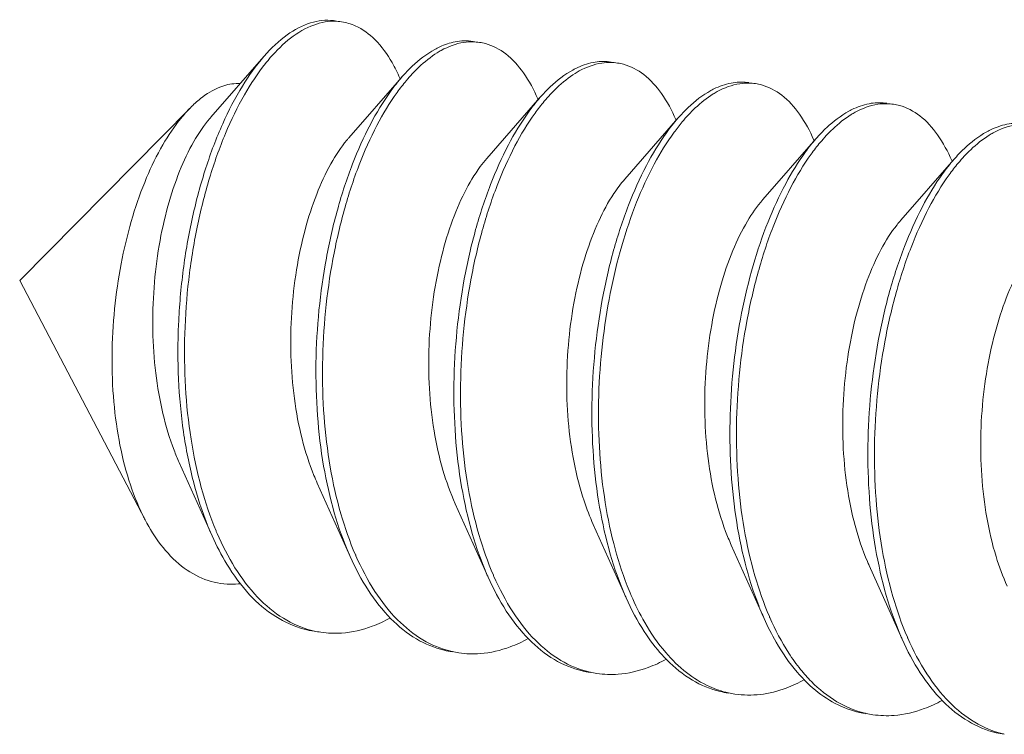
# Model space of a CAD drawing. Units: millimetres. Extents: x -85945 to -24759, y -1460 to 4341.
# Drawn here: x -30008 to -30002, y 2614 to 2619 of the extents above; entities that cross this region are included whole.
import ezdxf

# ---------------------------------------------------------------- set-up
doc = ezdxf.new("R2010")
doc.units = ezdxf.units.MM
doc.layers.add('02___PRT_ALL_AXES', color=7, linetype='Continuous')

msp = doc.modelspace()

# ---------------------------------------------------------------- linework, layer by layer
at = {"color": 7, "linetype": 'Continuous', "lineweight": 13}
for p, q in [((-30006.80577412405, 2618.870952041483), (-30007.15572501405, 2618.470194721785)), ((-30005.89644745005, 2618.735072042884), (-30006.24639834015, 2618.334314723084)), ((-30004.98712077604, 2618.599192044183), (-30005.33707166614, 2618.198434724383)), ((-30004.07779410214, 2618.463312045484), (-30004.42774499214, 2618.062554725784)), ((-30003.16846742814, 2618.327432046784), (-30003.51841831814, 2617.926674727083)), ((-30002.25914075415, 2618.191552048085), (-30002.60909164425, 2617.790794728384)), ((-30007.36399661314, 2616.193403190284), (-30007.14730325044, 2615.709673076184)), ((-30006.45466993914, 2616.057523191685), (-30006.23797657654, 2615.573793077483)), ((-30005.54534326524, 2615.921643192984), (-30005.32864990254, 2615.437913078884)), ((-30004.63601659125, 2615.785763194284), (-30004.41932322855, 2615.302033080185)), ((-30003.72668991725, 2615.649883195585), (-30003.50999655455, 2615.166153081484)), ((-30002.81736324324, 2615.514003196984), (-30002.60066988065, 2615.030273082784))]:
    msp.add_line(p, q, dxfattribs=at)
for centre, radius, start, end in [((-30006.34508897134, 2618.773081997284), 0.3297213663, 88.72295576130877, 90.20317902273545), ((-30006.34548013235, 2618.763048443985), 0.3397611865, 81.32572301236881, 88.69471805257731), ((-30005.43526476785, 2618.617878695784), 0.3488827112, 81.70000981690379, 88.82058965825122), ((-30005.42279013874, 2618.448957071583), 0.5342386941, 114.7170720867016, 118.8214497629669), ((-30005.35185088044, 2618.391884065884), 0.591896695, 118.8040076751617, 121.7754889503992), ((-30004.52593809384, 2618.481998697183), 0.3488827112, 81.70000981690379, 88.82058965866817), ((-30004.51335642565, 2618.312871193884), 0.5344706716, 114.6867443860532, 118.8208632971262), ((-30004.44252420645, 2618.256004067285), 0.591896695, 118.8040076751617, 121.7754889503992), ((-30007.00009819365, 2618.253348116485), 1.1883849671, 23.19472496248351, 23.54723503510461), ((-30003.61661141984, 2618.346118698484), 0.3488827112, 81.70000981690379, 88.82058965825122), ((-30003.60402975164, 2618.176991195183), 0.5344706716, 114.6867443865132, 118.8208632971262), ((-30003.53332999605, 2618.120370948485), 0.5916165378, 118.8042862217784, 121.7870261864761), ((-30006.13122164484, 2618.100280001183), 1.2323078164, 23.17179800173103, 23.49102228854422), ((-30002.70728474594, 2618.210238699785), 0.3488827112, 81.70000981690379, 88.82058965825122), ((-30002.69470307774, 2618.041111196584), 0.5344706716, 114.6867443865132, 118.8208632971262), ((-30002.62387085854, 2617.984244069883), 0.591896695, 118.8040076751617, 121.7754889503992), ((-30005.22189497124, 2617.964400002385), 1.2323078168, 23.17179800251876, 23.49102228854422), ((-30001.78537640374, 2617.905231197883), 0.5344706716, 114.6867443860532, 118.8208632971262), ((-30001.71454418454, 2617.848364071184), 0.591896695, 118.8040076751617, 121.7754889503992), ((-30004.31256829714, 2617.828520003784), 1.2323078166, 23.17179800251876, 23.49102228866506), ((-30003.40324162274, 2617.692640005285), 1.2323078162, 23.17179800173103, 23.49102228866506), ((-30005.28046968624, 2616.516194348185), 1.9965645276, 202.7471376564494, 203.2930214435981), ((-30004.40473519824, 2616.366249974184), 1.9601469654, 203.4475622418742, 203.6720863937053), ((-30003.49540852504, 2616.230369975185), 1.9601469645, 203.4475622418742, 203.6720863937053), ((-30001.67675517614, 2615.958609978185), 1.9601469656, 203.4475622419347, 203.6720863937053), ((-30006.34155182604, 2615.679518832783), 0.6108984876, 255.8096522093533, 257.5063907172157), ((-30006.33979877704, 2615.687680042285), 0.6192456815, 257.5113855264722, 261.5594781099817), ((-30000.76742850294, 2615.822729979185), 1.9601469648, 203.4475622418742, 203.6720863937053), ((-30005.43249496544, 2615.541643942584), 0.608898776, 256.4737773694659, 257.4899603228012), ((-30005.43084700684, 2615.549387982885), 0.616815927, 257.4963333767486, 261.5610488385369), ((-30004.52316829155, 2615.405763943983), 0.608898776, 256.4737773694659, 257.4899603228012), ((-30004.52152033284, 2615.413507984185), 0.616815927, 257.4963333767486, 261.5610488385369), ((-30003.61245483004, 2615.271618932884), 0.6108783393, 257.4419108454279, 261.50260024736), ((-30002.70451494354, 2615.134003946585), 0.608898776, 256.4737773694659, 257.4899603228012), ((-30002.70286698495, 2615.141747986885), 0.616815927, 257.4963333767486, 261.5610488385369), ((-30001.79518826964, 2614.998123947884), 0.6088987759, 256.4737773694659, 257.4899603232283)]:
    msp.add_arc(centre, radius, start, end, dxfattribs=at)
for points, start_tangent, end_tangent in [([(-30006.80577390414, 2618.870951849984), (-30006.80410806325, 2618.872860279886), (-30006.65239851084, 2619.013216936284), (-30006.49832098544, 2619.092048416185), (-30006.34772368304, 2619.106939182984), (-30006.33751397934, 2619.105561900684)], (0.6568062319651067, 0.7540593966338452), (0.9887530455272705, -0.149557396876743)), ([(-30006.34625820794, 2619.102801290484), (-30006.49613324585, 2619.070692814385), (-30006.64788111574, 2618.976953103984), (-30006.77917272654, 2618.844901624785)], (-0.9999936286499462, -0.003569686192567765), (-0.6401606667959323, -0.7682410563666768)), ([(-30005.91066881715, 2618.728113809984), (-30005.96176477754, 2618.830368690884), (-30006.07397021364, 2618.980586990985), (-30006.20376900764, 2619.072405424684), (-30006.29423836284, 2619.098923338785)], (-0.3995122503652526, 0.9167278559136794), (-0.988630858321047, 0.1503629807345872)), ([(-30005.42818759354, 2618.969681084784), (-30005.54592019114, 2618.966894907284), (-30005.64617550855, 2618.934250754584)], (-0.9892407457674843, 0.1462967768386972), (-0.908656806564869, -0.4175437796008154)), ([(-30005.63703556765, 2618.910547147085), (-30005.48864646425, 2618.962816772484), (-30005.42808366614, 2618.966687494385)], (0.8764270641893235, 0.4815346313158417), (0.9997803153238347, -0.02095998785719254)), ([(-30005.38490144414, 2618.963107144586), (-30005.34553357284, 2618.954914561384), (-30005.21281279044, 2618.887195303183), (-30005.09528425505, 2618.761831297785), (-30005.00104436614, 2618.591484513485)], (0.98946320006018, -0.1447845838708954), (0.3986138206360574, -0.9171188701569308)), ([(-30005.68033683785, 2618.917017623184), (-30005.82872594125, 2618.806049662884), (-30005.89649092124, 2618.735109924884)], (-0.8764270641197772, -0.4815346314424209), (-0.656978054316896, -0.753909700259909)), ([(-30005.86838263545, 2618.710847053184), (-30005.78542467105, 2618.799579186785), (-30005.66353904214, 2618.895066127783)], (0.6418228169942635, 0.7668529660799052), (0.8502869946699227, 0.5263193200854315)), ([(-30007.14731464294, 2615.709667991485), (-30007.17501655615, 2615.774886837286), (-30007.27094099254, 2616.068510575586), (-30007.33590426714, 2616.395007644585), (-30007.36864412404, 2616.743898733885), (-30007.36894515134, 2617.103976801483), (-30007.33764580644, 2617.463671180985), (-30007.27661119444, 2617.811423516085), (-30007.18867248645, 2618.136063303586), (-30007.07753494314, 2618.427170840185), (-30006.94765753404, 2618.675415777385), (-30006.80577390414, 2618.870951849984)], (-0.4075666849499536, 0.9131754471726151), (0.656806231986859, 0.7540593966148984)), ([(-30006.77917272654, 2618.844901624785), (-30006.79589405985, 2618.824405437785), (-30006.93468402494, 2618.617743164084), (-30007.05906031565, 2618.363369556984), (-30007.16429356474, 2618.069181635483), (-30007.24625722154, 2617.744326072183), (-30007.30155412274, 2617.398928402783), (-30007.32762958435, 2617.043760725885), (-30007.32285069944, 2616.689891136284), (-30007.28655732324, 2616.348367133984), (-30007.21908379025, 2616.029831943784), (-30007.12174200304, 2615.744192943785)], (-0.6401606667777384, -0.7682410563818374), (0.3866836468111799, -0.9222124252517999)), ([(-30004.51887604044, 2618.833697621985), (-30004.62262106044, 2618.833407249886), (-30004.73658177644, 2618.798493826785)], (-0.9894632000757637, 0.1447845837643954), (-0.9088752075847887, -0.4170681683342753)), ([(-30004.72770889365, 2618.774667148386), (-30004.57931979025, 2618.826936773783), (-30004.51875699214, 2618.830807495684)], (0.8764270641893235, 0.4815346313158417), (0.9997803153238347, -0.02095998785719254)), ([(-30004.47557477024, 2618.827227145885), (-30004.43620689884, 2618.819034562785), (-30004.30348611644, 2618.751315304584), (-30004.18595758104, 2618.625951299184), (-30004.09171769214, 2618.455604514786)], (0.98946320006018, -0.1447845838708954), (0.3986138206360574, -0.9171188701569308)), ([(-30004.77101016384, 2618.781137624484), (-30004.91939926724, 2618.670169664185), (-30004.98716424724, 2618.599229926183)], (-0.8764270641197772, -0.4815346314424209), (-0.656978054316896, -0.753909700259909)), ([(-30004.95905596144, 2618.574967054485), (-30004.87609799705, 2618.663699188084), (-30004.75421236824, 2618.759186129084)], (0.6418228169942635, 0.7668529660799052), (0.8502869946699227, 0.5263193200854315)), ([(-30007.09577949625, 2618.668686100984), (-30006.99003288114, 2618.691939866383), (-30006.96476528185, 2618.691930437884)], (0.9316951495295512, 0.3632411710463275), (0.9990058781025463, -0.04457864417588988)), ([(-30005.89649092124, 2618.735109924884), (-30005.97183883254, 2618.639640388385), (-30006.10455961494, 2618.422731376784), (-30006.22208815045, 2618.161798613985), (-30006.32008590955, 2617.864655725485), (-30006.39480779594, 2617.540216562784), (-30006.44321593864, 2617.198224361286), (-30006.46307199664, 2616.848955696283), (-30006.45300516934, 2616.502908234885), (-30006.41255384804, 2616.170481769484), (-30006.34217964154, 2615.861662225385), (-30006.24325335024, 2615.585718243785), (-30006.23797748544, 2615.573792671783)], (-0.656978054398541, -0.7539097001887612), (0.4076625342915632, -0.9131326618487481)), ([(-30006.20302230274, 2615.586288682984), (-30006.29887837134, 2615.855191749284), (-30006.36925257785, 2616.164011293286), (-30006.40970389915, 2616.496437758684), (-30006.41977072645, 2616.842485220084), (-30006.39991466844, 2617.191753885085), (-30006.35150652575, 2617.533746086685), (-30006.27678463934, 2617.858185249284), (-30006.17878688024, 2618.155328137886), (-30006.06125834485, 2618.416260900683), (-30005.92853756245, 2618.633169912284), (-30005.86838263545, 2618.710847053184)], (-0.3979115259084665, 0.9174237938647526), (0.6418228169219681, 0.7668529661404133)), ([(-30003.60954936645, 2618.697817623284), (-30003.71329438644, 2618.697527251185), (-30003.82725510244, 2618.662613828184)], (-0.9894632000757637, 0.1447845837643954), (-0.9088752075847887, -0.4170681683342753)), ([(-30003.81838221964, 2618.638787149685), (-30003.66999311624, 2618.691056775084), (-30003.60943031815, 2618.694927496983)], (0.8764270641893235, 0.4815346313158417), (0.999780315324035, -0.02095998784764117)), ([(-30003.56624809624, 2618.691347147183), (-30003.52688022495, 2618.683154564083), (-30003.39415944254, 2618.615435305885), (-30003.27663090714, 2618.490071300484), (-30003.18239101814, 2618.319724516085)], (0.98946320006018, -0.1447845838708954), (0.3986138206360574, -0.9171188701569308)), ([(-30007.29103710184, 2618.532586643885), (-30007.22466380974, 2618.592402187385), (-30007.09577949625, 2618.668686100984)], (0.702625849286691, 0.7115594956953046), (0.931695149568681, 0.3632411709459612)), ([(-30003.86168348984, 2618.645257625785), (-30004.01007259324, 2618.534289665484), (-30004.07783757325, 2618.463349927484)], (-0.8764270641197772, -0.4815346314424209), (-0.656978054316896, -0.753909700259909)), ([(-30004.04989709084, 2618.438875488584), (-30003.96334542494, 2618.531059245184), (-30003.84497189715, 2618.623252100784)], (0.6415706208624632, 0.7670639728511264), (0.8501834814608299, 0.5264865125063916)), ([(-30004.98716424724, 2618.599229926183), (-30005.06251215864, 2618.503760389785), (-30005.19523294104, 2618.286851378185), (-30005.31276147645, 2618.025918615383), (-30005.41075923554, 2617.728775726784), (-30005.48548112194, 2617.404336564085), (-30005.53388926464, 2617.062344362585), (-30005.55374532264, 2616.713075697584), (-30005.54367849534, 2616.367028236184), (-30005.50322717404, 2616.034601770783), (-30005.43285296754, 2615.725782226784), (-30005.33392667634, 2615.449838245084), (-30005.32865081144, 2615.437912673084)], (-0.656978054398541, -0.7539097001887612), (0.4076625342915632, -0.9131326618487481)), ([(-30005.29369562874, 2615.450408684284), (-30005.38955169734, 2615.719311750583), (-30005.45992590395, 2616.028131294684), (-30005.50037722514, 2616.360557760085), (-30005.51044405244, 2616.706605221485), (-30005.49058799454, 2617.055873886484), (-30005.44217985174, 2617.397866087984), (-30005.36745796535, 2617.722305250683), (-30005.26946020624, 2618.019448139185), (-30005.15193167084, 2618.280380901984), (-30005.01921088844, 2618.497289913585), (-30004.95905596144, 2618.574967054485)], (-0.3979115259084665, 0.9174237938647526), (0.6418228169219681, 0.7668529661404133)), ([(-30002.70022269245, 2618.561937624583), (-30002.80396771254, 2618.561647252585), (-30002.91792842845, 2618.526733829485)], (-0.9894632000757637, 0.1447845837643954), (-0.9088752075847887, -0.4170681683342753)), ([(-30002.90905554574, 2618.502907150983), (-30002.76066644234, 2618.555176776385), (-30002.70010364425, 2618.559047498386)], (0.8764270641893235, 0.4815346313158417), (0.999780315324035, -0.02095998784764117)), ([(-30002.65692142224, 2618.555467148484), (-30002.61755355095, 2618.547274565384), (-30002.48483276855, 2618.479555307184), (-30002.36730423314, 2618.354191301785), (-30002.27306434415, 2618.183844517485)], (0.98946320006018, -0.1447845838708954), (0.3986138206360574, -0.9171188701569308)), ([(-30007.58857480224, 2615.815097004885), (-30007.60314898715, 2615.843757858884), (-30007.69606569284, 2616.077752735884), (-30007.76096495525, 2616.341447139584), (-30007.79811773574, 2616.630985262485), (-30007.80641070755, 2616.937250573184), (-30007.78619344144, 2617.244257386084), (-30007.74005526424, 2617.539530706783), (-30007.67015713354, 2617.818009606985), (-30007.57902022164, 2618.071678539085), (-30007.47177543164, 2618.288722297784), (-30007.35169839695, 2618.464670242583), (-30007.29103710184, 2618.532586643885)], (-0.4638010626839783, 0.8859393739151752), (0.7026258494105867, 0.7115594955729645)), ([(-30002.95235681594, 2618.509377627184), (-30003.09732002114, 2618.401649722684), (-30003.16850769924, 2618.327467130985)], (-0.8764270641114272, -0.4815346314576185), (-0.6568803809948076, -0.7539948044012746)), ([(-30003.14040261354, 2618.303207057184), (-30003.05744464914, 2618.391939190684), (-30002.93555902025, 2618.487426131685)], (0.6418228169942635, 0.7668529660799052), (0.8502869946699227, 0.5263193200854315)), ([(-30007.15573086325, 2618.470199835983), (-30007.16249083394, 2618.462363583783), (-30007.26764433814, 2618.310420690785), (-30007.36136111285, 2618.114943763185), (-30007.43894622455, 2617.883283659985), (-30007.49632483894, 2617.624182116184), (-30007.53019885645, 2617.347435712383), (-30007.53817369114, 2617.063519294885), (-30007.51885031804, 2616.783183324385), (-30007.47187905155, 2616.517040629784), (-30007.39797298744, 2616.275158452483), (-30007.36401156215, 2616.193396467384)], (-0.6582261136541652, -0.7528202861930158), (0.4101539225733455, -0.9120163155326214)), ([(-30004.07783757325, 2618.463349927484), (-30004.15318548464, 2618.367880391084), (-30004.28590626705, 2618.150971379484), (-30004.40343480244, 2617.890038616684), (-30004.50143256164, 2617.592895728083), (-30004.57615444795, 2617.268456565484), (-30004.62456259075, 2616.926464363883), (-30004.64441864865, 2616.577195698885), (-30004.63435182134, 2616.231148237484), (-30004.59390050014, 2615.898721772084), (-30004.52352629365, 2615.589902228085), (-30004.42460000234, 2615.313958246385), (-30004.41932413745, 2615.302032674384)], (-0.656978054398541, -0.7539097001887612), (0.4076625342915632, -0.9131326618487481)), ([(-30004.38592121244, 2615.318081658384), (-30004.41179043325, 2615.381011074483), (-30004.50110083554, 2615.659988688783), (-30004.56275709954, 2615.968136903684), (-30004.59568714714, 2616.296630840185), (-30004.59965153424, 2616.636055895184), (-30004.57525039124, 2616.976680625483), (-30004.52390602804, 2617.308738814883), (-30004.44782170844, 2617.622712549884), (-30004.34991778764, 2617.909608097883), (-30004.23374706585, 2618.161216591985), (-30004.10339180914, 2618.370351966185), (-30004.04989709084, 2618.438875488584)], (-0.3958566413532309, 0.9183123213245805), (0.6415706207221386, 0.7670639729684937)), ([(-30001.79089601844, 2618.426057625984), (-30001.89464103854, 2618.425767253884), (-30002.00860175454, 2618.390853830784)], (-0.9894632000757637, 0.1447845837643954), (-0.9088752075847887, -0.4170681683342753)), ([(-30001.99972887174, 2618.367027152384), (-30001.85133976834, 2618.419296777784), (-30001.79077697024, 2618.423167499684)], (0.8764270641893235, 0.4815346313158417), (0.9997803153238347, -0.02095998785719254)), ([(-30002.04303014194, 2618.373497628485), (-30002.19141924534, 2618.262529668185), (-30002.25918422535, 2618.191589930184)], (-0.8764270641197772, -0.4815346314424209), (-0.656978054316896, -0.753909700259909)), ([(-30006.24641127014, 2618.334326024285), (-30006.25927024114, 2618.319228932383), (-30006.36477288514, 2618.163152970885), (-30006.45831741604, 2617.963227079385), (-30006.53512513414, 2617.727101368584), (-30006.59107179115, 2617.463841452985), (-30006.62284885845, 2617.183573961885), (-30006.62809289874, 2616.897090563683), (-30006.60547798245, 2616.615425983984), (-30006.55476753475, 2616.349426520785), (-30006.47682358654, 2616.109325926684), (-30006.45467995435, 2616.057518688884)], (-0.6580899204283639, -0.7529393445893167), (0.4100536963948364, -0.9120613828426963)), ([(-30003.16850769924, 2618.327467130985), (-30003.23736640534, 2618.240942443685), (-30003.36772166204, 2618.031807069385), (-30003.48389238394, 2617.780198575385), (-30003.58179630464, 2617.493303027384), (-30003.65788062425, 2617.179329292283), (-30003.70922498744, 2616.847271102984), (-30003.73362613044, 2616.506646372685), (-30003.72966174335, 2616.167221317684), (-30003.69673169585, 2615.838727381184), (-30003.63507543184, 2615.530579166285), (-30003.54576502944, 2615.251601551985), (-30003.51001425475, 2615.166145180885)], (-0.6568803810974368, -0.7539948043118642), (0.4075982538487766, -0.9131613567488653)), ([(-30003.47504228084, 2615.178648686984), (-30003.57089834944, 2615.447551753285), (-30003.64127255594, 2615.756371297284), (-30003.68172387724, 2616.088797762684), (-30003.69179070454, 2616.434845224083), (-30003.67193464654, 2616.784113889085), (-30003.62352650384, 2617.126106090584), (-30003.54880461744, 2617.450545253285), (-30003.45080685824, 2617.747688141884), (-30003.33327832284, 2618.008620904684), (-30003.20055754045, 2618.225529916284), (-30003.14040261354, 2618.303207057184)], (-0.3979115259084665, 0.9174237938647526), (0.6418228169219681, 0.7668529661404133)), ([(-30002.23107593955, 2618.167327058485), (-30002.14811797514, 2618.256059192085), (-30002.02623234624, 2618.351546133084)], (0.6418228169942635, 0.7668529660799052), (0.8502869946699227, 0.5263193200854315)), ([(-30005.33709965795, 2618.198459239384), (-30005.38012343324, 2618.144810115684), (-30005.48281736314, 2617.975892938084), (-30005.57217186195, 2617.765088440285), (-30005.64357207094, 2617.520472113685), (-30005.69310518885, 2617.251441576884), (-30005.71771347235, 2616.968349105084), (-30005.71531380164, 2616.682096830385), (-30005.68487913534, 2616.403710440985), (-30005.62647867054, 2616.143908049386), (-30005.54534329224, 2615.921643180785)], (-0.6588424108193089, -0.7522809832142515), (0.4103186356247432, -0.9119422225443063)), ([(-30002.25918422535, 2618.191589930184), (-30002.33453213675, 2618.096120393684), (-30002.46725291904, 2617.879211382084), (-30002.58478145454, 2617.618278619284), (-30002.68277921365, 2617.321135730685), (-30002.75750110004, 2616.996696568085), (-30002.80590924274, 2616.654704366583), (-30002.82576530075, 2616.305435701584), (-30002.81569847345, 2615.959388240184), (-30002.77524715215, 2615.626961774784), (-30002.70487294564, 2615.318142230684), (-30002.60594665434, 2615.042198249084), (-30002.60067078954, 2615.030272676984)], (-0.656978054398541, -0.7539097001887612), (0.4076625342915632, -0.9131326618487481)), ([(-30002.56571560685, 2615.042768688285), (-30002.66157167545, 2615.311671754584), (-30002.73194588194, 2615.620491298583), (-30002.77239720324, 2615.952917763983), (-30002.78246403055, 2616.298965225384), (-30002.76260797255, 2616.648233890384), (-30002.71419982985, 2616.990226091984), (-30002.63947794344, 2617.314665254584), (-30002.54148018434, 2617.611808143183), (-30002.42395164895, 2617.872740905985), (-30002.29123086654, 2618.089649917585), (-30002.23107593955, 2618.167327058485)], (-0.3979115259084665, 0.9174237938647526), (0.6418228169219681, 0.7668529661404133)), ([(-30004.42775311755, 2618.062561854285), (-30004.50034305765, 2617.966658855783), (-30004.59983155124, 2617.785397678785), (-30004.68463958285, 2617.564338296685), (-30004.75033007194, 2617.311957192485), (-30004.79321348154, 2617.037955607184), (-30004.81049208864, 2616.752880196384), (-30004.80036938204, 2616.467710629884), (-30004.76212031025, 2616.193430259484), (-30004.69611963334, 2615.940596641884), (-30004.63602787064, 2615.785758117285)], (-0.6594902803551442, -0.7517130902924953), (0.4104531221847375, -0.9118816998321664)), ([(-30003.51841539764, 2617.926672169684), (-30003.61981585695, 2617.784899227985), (-30003.71571187314, 2617.591828548684), (-30003.79563073334, 2617.361168975485), (-30003.85532653584, 2617.101772382885), (-30003.89134415104, 2616.823614334984), (-30003.90115432564, 2616.537404015384), (-30003.88325258264, 2616.254165471884), (-30003.83721805064, 2615.984806548284), (-30003.76372992034, 2615.739692360385), (-30003.72671435124, 2615.649872207885)], (-0.6587906404996854, -0.7523263201497169), (0.4101297079397406, -0.9120272050028241)), ([(-30002.60911571854, 2617.790815778584), (-30002.63399334905, 2617.760888623185), (-30002.73843082934, 2617.599666205284), (-30002.83035817664, 2617.395356187084), (-30002.90505992725, 2617.155780109884), (-30002.95849418145, 2616.890138505683), (-30002.98745065174, 2616.608651134184), (-30002.98967619334, 2616.322157363784), (-30002.96396290744, 2616.041692325985), (-30002.91019537335, 2615.778055413584), (-30002.82935516164, 2615.541387997484), (-30002.81736747694, 2615.514001293484)], (-0.6582410809043538, -0.7528071993610768), (0.4100656666491213, -0.9120560010413898)), ([(-30001.69978728145, 2617.654934289285), (-30001.75460911475, 2617.584976378685), (-30001.85607956394, 2617.411105250683), (-30001.94367403684, 2617.196160001484), (-30002.01284649594, 2616.948378036384), (-30002.05977125064, 2616.677280758186), (-30002.08149255125, 2616.393301256985), (-30002.07604016615, 2616.107376349884), (-30002.04250642264, 2615.830518924284), (-30001.98108169955, 2615.573387306185), (-30001.90803974285, 2615.378121769785)], (-0.6592159427419068, -0.7519536826393627), (0.4104491396270704, -0.9118834924371632)), ([(-30006.95858111294, 2615.394905153584), (-30007.02766558714, 2615.391387849584), (-30007.19469571875, 2615.423259070883), (-30007.34835517844, 2615.511102664084), (-30007.48543606514, 2615.652004440084), (-30007.58857480224, 2615.815097004885)], (-0.9931740677925532, -0.1166416352097019), (-0.4638010626694046, 0.8859393739228046)), ([(-30006.47399285914, 2615.081621563984), (-30006.54039874234, 2615.095225944186), (-30006.72871329835, 2615.178236317985), (-30006.90028852424, 2615.322529970983), (-30007.05039901855, 2615.523547560684), (-30007.14731464294, 2615.709667991485)], (-0.9891484352538014, 0.1469196141941446), (-0.407566684893474, 0.9131754471978228)), ([(-30007.11430332654, 2615.726685581585), (-30006.99678744054, 2615.500339711185), (-30006.84735400604, 2615.305852020885), (-30006.67734954334, 2615.166741950285), (-30006.49130996574, 2615.087260897684)], (0.3954523627188365, -0.9184864880988124), (0.9694814055251512, -0.2451648513571586)), ([(-30006.23797748544, 2615.573792671783), (-30006.11801331535, 2615.350919558085), (-30005.96949740764, 2615.164285723184), (-30005.80145072364, 2615.031372828984), (-30005.61821179275, 2614.956104681985), (-30005.56466942394, 2614.945720925583)], (0.4076625343489267, -0.9131326618231385), (0.9891562988817907, -0.1468666619164389)), ([(-30005.57491052254, 2614.949634205785), (-30005.75814945345, 2615.024902352883), (-30005.92619613744, 2615.157815247085), (-30006.07471204514, 2615.344449081984), (-30006.19995208005, 2615.579247767684)], (-0.9722610849957819, 0.233898231294777), (-0.4015035563735179, 0.9158574639207879)), ([(-30005.32865081144, 2615.437912673084), (-30005.20868664134, 2615.215039559485), (-30005.06017073365, 2615.028405724484), (-30004.89212404964, 2614.895492830285), (-30004.70888511874, 2614.820224683284), (-30004.65534274995, 2614.809840926884)], (0.4076625343489267, -0.9131326618231385), (0.9891562988817907, -0.1468666619164389)), ([(-30004.66558384855, 2614.813754207184), (-30004.84882277955, 2614.889022354184), (-30005.01686946345, 2615.021935248385), (-30005.16538537115, 2615.208569083285), (-30005.29062540615, 2615.443367768983)], (-0.9722610849957819, 0.233898231294777), (-0.4015035563735179, 0.9158574639207879)), ([(-30004.15844901725, 2614.941408306984), (-30004.29669953055, 2615.139183425084), (-30004.38592121244, 2615.318081658384)], (-0.6504098295609394, 0.7595834737607907), (-0.3958566413961404, 0.9183123213060835)), ([(-30004.41932413745, 2615.302032674384), (-30004.29935996734, 2615.079159560784), (-30004.18037725265, 2614.923641837084)], (0.4076625343211479, -0.9131326618355402), (0.6731393251609907, -0.7395156853791581)), ([(-30006.43069329634, 2615.075141553383), (-30006.29428932404, 2615.069798395283), (-30006.09169890465, 2615.114783841285)], (0.98915395485583, -0.1468824482130892), (0.9370296123303842, 0.3492499185625818)), ([(-30005.97437665325, 2615.168682674985), (-30006.09169890465, 2615.114783841285)], (-0.8776263885927567, -0.4793453056468122), (-0.9370296123026925, -0.3492499186368779)), ([(-30003.51001425475, 2615.166145180885), (-30003.43067412674, 2615.009773902484), (-30003.29242361344, 2614.811998784484)], (0.4075982538711767, -0.9131613567388668), (0.6504098294853763, -0.7595834738254933)), ([(-30003.26959353015, 2614.830107080883), (-30003.34673202324, 2614.936809085984), (-30003.47197205814, 2615.171607771585)], (-0.6285924081958713, 0.777734906223525), (-0.4015035562721407, 0.9158574639652308)), ([(-30005.06504997925, 2615.032802676285), (-30005.18237223064, 2614.978903842584)], (-0.8776263885927567, -0.4793453056468122), (-0.9370296123026925, -0.3492499186368779)), ([(-30002.60067078954, 2615.030272676984), (-30002.48070661945, 2614.807399563384), (-30002.33219071174, 2614.620765728485), (-30002.16414402775, 2614.487852834283), (-30001.98090509685, 2614.412584687283), (-30001.92736272804, 2614.402200930885)], (0.4076625343489267, -0.9131326618231385), (0.9891562988817907, -0.1468666619164389)), ([(-30001.93760382664, 2614.406114211084), (-30002.12084275755, 2614.481382358084), (-30002.28888944154, 2614.614295252384), (-30002.43740534924, 2614.800929087285), (-30002.56264538424, 2615.035727772885)], (-0.9722610849957819, 0.233898231294777), (-0.4015035563735179, 0.9158574639207879)), ([(-30005.18237223064, 2614.978903842584), (-30005.38127948254, 2614.934183105985), (-30005.52136815374, 2614.939250449384)], (-0.9370296124211017, -0.3492499183191888), (-0.9891562988821107, 0.1468666619142852)), ([(-30004.18037725265, 2614.923641837084), (-30004.15084405964, 2614.892525725785), (-30003.98279737574, 2614.759612831584), (-30003.79955844474, 2614.684344684583), (-30003.74601607605, 2614.673960928185)], (0.6731393251967971, -0.7395156853465658), (0.9891562988862675, -0.1468666618862874)), ([(-30003.74527769024, 2614.675355204983), (-30003.86946103814, 2614.716716016785), (-30004.02104419214, 2614.808940618484), (-30004.15844901725, 2614.941408306984)], (-0.9761470209273653, 0.2171105560184258), (-0.6504098295330779, 0.7595834737846476)), ([(-30004.15572330535, 2614.896922677584), (-30004.27304555664, 2614.843023843883)], (-0.8776263885927567, -0.4793453056468122), (-0.9370296123026925, -0.3492499186368779)), ([(-30004.27304555664, 2614.843023843883), (-30004.47195280864, 2614.798303107285), (-30004.61204147975, 2614.803370450785)], (-0.9370296124211017, -0.3492499183191888), (-0.9891562988821107, 0.1468666619142852)), ([(-30003.29242361344, 2614.811998784484), (-30003.15320114655, 2614.678118099684), (-30003.00104382674, 2614.586237019384), (-30002.83891851484, 2614.538373279984), (-30002.83669593064, 2614.538036959684)], (0.6504098295374351, -0.7595834737809168), (0.9890197723498046, -0.1477832531146232)), ([(-30002.84693050064, 2614.541994209785), (-30003.03016943154, 2614.617262356785), (-30003.19821611555, 2614.750175250983), (-30003.26959353015, 2614.830107080883)], (-0.9722610849830224, 0.2338982313478156), (-0.628592408270915, 0.7777349061628721)), ([(-30003.24366561104, 2614.762539850984), (-30003.36371888274, 2614.707143845184)], (-0.8761285683576762, -0.4820775162850149), (-0.9370296124524646, -0.349249918235043)), ([(-30003.36371888274, 2614.707143845184), (-30003.53556127405, 2614.665007850484), (-30003.70272097865, 2614.667446467583)], (-0.9370296124159275, -0.3492499183330709), (-0.9890255300569185, 0.1477447152883357)), ([(-30002.33706995734, 2614.625162680284), (-30002.45439220875, 2614.571263846485)], (-0.8776263885927567, -0.4793453056468122), (-0.9370296123026925, -0.3492499186368779)), ([(-30002.45439220875, 2614.571263846485), (-30002.65329946065, 2614.526543109985), (-30002.79338813185, 2614.531610453383)], (-0.9370296124211017, -0.3492499183191888), (-0.9891562988821107, 0.1468666619142852))]:
    msp.add_spline(points, degree=3, dxfattribs=dict(at, start_tangent=start_tangent, end_tangent=end_tangent))
at = {"layer": '02___PRT_ALL_AXES', "color": 7, "linetype": 'Continuous', "lineweight": 13}
for p in [(-30007.29099998734, 2618.532520928584), (-30007.58860162414, 2615.815160834585)]:
    msp.add_line(p, (-30008.41554899335, 2617.393886658885), dxfattribs=at)

doc.saveas('drawing.dxf')
